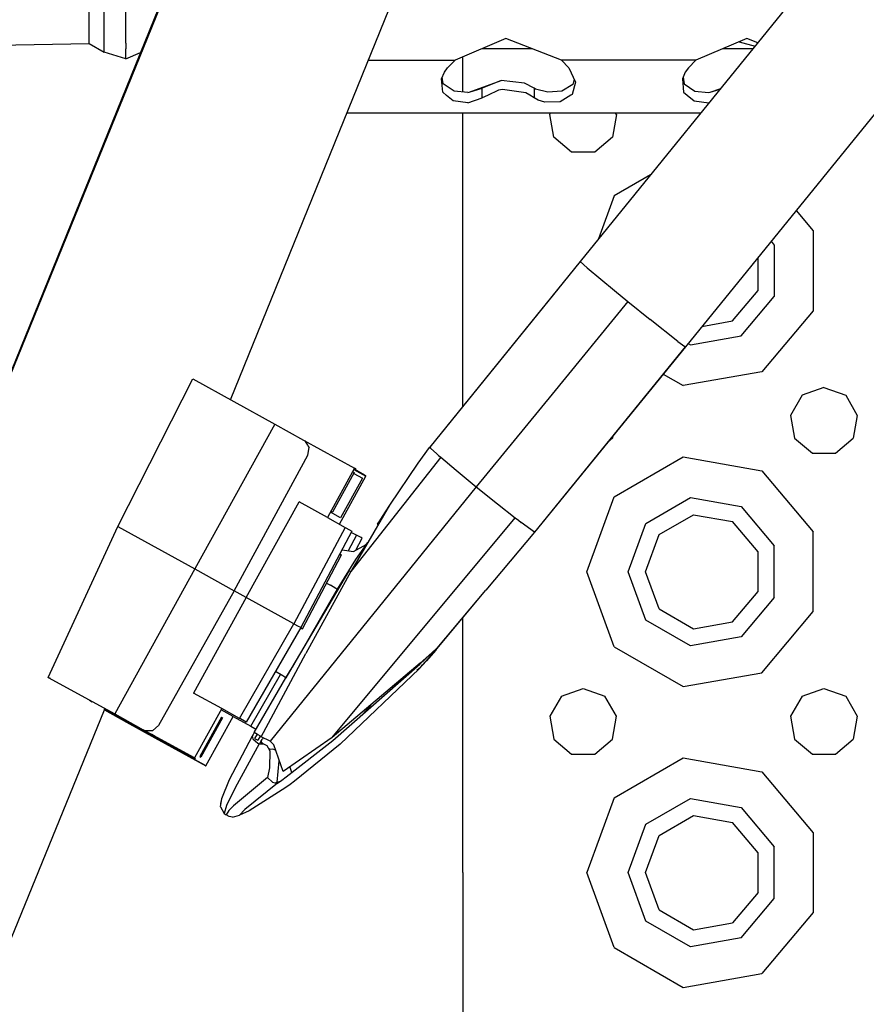
# Model space of a CAD drawing. Units: millimetres. Extents: x 977 to 8813, y -1762 to 1919.
# Drawn here: x 2864 to 2976, y -1279 to -1148 of the extents above; entities that cross this region are included whole.
import ezdxf

# ---------------------------------------------------------------- set-up
doc = ezdxf.new("R2010")
doc.units = ezdxf.units.MM
doc.layers.add('TFR-TRI', color=7, linetype='CONTINUOUS', true_color=0xffffff)

msp = doc.modelspace()

# ---------------------------------------------------------------- linework, layer by layer
at = {"layer": 'TFR-TRI', "color": 18, "linetype": 'CONTINUOUS'}
for p, q in [((3086.705383, -997.228027), (2938.254211, -1180.143799)), ((3086.705383, -997.228027), (2938.254211, -1180.143799)), ((3100.681946, -1008.570068), (2952.231018, -1191.486084)), ((3100.681946, -1008.570068), (2952.231018, -1191.486084)), ((2926.294495, -1038.341309), (2806.370911, -1333.346436)), ((2926.294495, -1038.341309), (2806.370911, -1333.346436)), ((2926.174133, -1038.223633), (2806.380188, -1333.3125)), ((2891.805725, -1198.519531), (2952.430237, -1048.961914)), ((2873.022278, -1150.550293), (2873.022278, -1142.424561)), ((2873.022278, -1150.550293), (2873.022278, -1142.424561)), ((2875.022522, -1150.267334), (2875.022034, -1143.601074)), ((2875.022522, -1150.267334), (2875.022034, -1143.601074)), ((2877.881653, -1151.123291), (2877.882141, -1144.408203)), ((2877.881653, -1151.123291), (2877.882141, -1144.408203)), ((2875.022522, -1151.007324), (2875.022522, -1150.267334)), ((2875.022522, -1151.007324), (2875.022522, -1150.267334)), ((2813.928284, -1152.255859), (2873.022278, -1151.164062)), ((2873.022278, -1151.164062), (2873.022278, -1150.550293)), ((2873.022278, -1151.164062), (2873.022278, -1150.550293)), ((2873.022278, -1151.164062), (2875.022522, -1152.323486)), ((2875.022034, -1151.946289), (2875.022522, -1151.007324)), ((2875.022034, -1151.946289), (2875.022522, -1151.007324)), ((2877.881653, -1151.123291), (2877.881653, -1151.865967)), ((2877.881653, -1151.123291), (2877.881653, -1151.865967)), ((2928.386292, -1150.508301), (2921.641418, -1153.394775)), ((2935.75885, -1153.394775), (2928.386292, -1150.508301)), ((2960.386292, -1150.508301), (2953.641418, -1153.394775)), ((2959.362366, -1150.946533), (2961.488098, -1151.516113)), ((2961.842834, -1151.078613), (2960.386292, -1150.508301)), ((2875.022522, -1152.323486), (2875.022034, -1151.946289)), ((2875.022522, -1152.323486), (2875.022034, -1151.946289)), ((2877.881653, -1153.187256), (2875.022522, -1152.323486)), ((2877.881653, -1153.187256), (2877.881653, -1151.865967)), ((2877.881653, -1153.187256), (2877.881653, -1151.865967)), ((2877.881653, -1153.187256), (2879.832581, -1152.376221)), ((2922.650208, -1157.594482), (2922.650208, -1152.963379)), ((2931.877258, -1151.875244), (2925.192444, -1151.875244)), ((2931.877258, -1151.875244), (2925.192444, -1151.875244)), ((2961.196838, -1151.875244), (2957.1922, -1151.875244)), ((2961.196838, -1151.875244), (2957.1922, -1151.875244)), ((2910.097473, -1153.394775), (2921.641418, -1153.394775)), ((2910.097473, -1153.394775), (2921.641418, -1153.394775)), ((2920.643372, -1154.409424), (2921.641418, -1153.394775)), ((2935.75885, -1153.394775), (2936.756653, -1154.409424)), ((2953.641418, -1153.394775), (2935.75885, -1153.394775)), ((2953.641418, -1153.394775), (2935.75885, -1153.394775)), ((2953.641418, -1153.394775), (2952.643372, -1154.409424)), ((2919.845764, -1155.845215), (2920.225159, -1154.96875)), ((2920.225159, -1154.96875), (2920.643372, -1154.409424)), ((2936.756653, -1154.409424), (2937.641907, -1156.321777)), ((2952.225647, -1154.96875), (2951.845764, -1155.845215)), ((2952.643372, -1154.409424), (2952.225647, -1154.96875)), ((2919.995422, -1157.628418), (2919.845764, -1155.845215)), ((2919.995422, -1157.628418), (2919.845764, -1155.845215)), ((2920.071594, -1156.529053), (2919.933655, -1155.64209)), ((2921.514709, -1157.487793), (2920.071594, -1156.529053)), ((2923.507629, -1157.64209), (2927.773499, -1156.093018)), ((2927.773499, -1156.093018), (2925.247375, -1157.099365)), ((2927.773499, -1156.093018), (2925.247375, -1157.099365)), ((2930.859436, -1156.424805), (2927.773499, -1156.093018)), ((2932.152649, -1157.099365), (2930.859436, -1156.424805)), ((2937.265686, -1156.618408), (2935.821594, -1157.505371)), ((2937.641907, -1156.321777), (2937.197815, -1157.949219)), ((2937.641907, -1156.321777), (2937.197815, -1157.949219)), ((2937.445129, -1155.895996), (2937.265686, -1156.618408)), ((2951.845764, -1155.845215), (2951.995667, -1157.628418)), ((2951.845764, -1155.845215), (2951.995667, -1157.628418)), ((2951.933655, -1155.64209), (2952.072083, -1156.529053)), ((2952.072083, -1156.529053), (2953.514709, -1157.487793)), ((2920.516663, -1158.060059), (2919.995422, -1157.628418)), ((2920.516663, -1158.060059), (2919.995422, -1157.628418)), ((2921.394104, -1158.786865), (2920.516663, -1158.060059)), ((2921.394104, -1158.786865), (2920.516663, -1158.060059)), ((2923.312317, -1157.656494), (2921.514709, -1157.487793)), ((2923.312317, -1157.656494), (2923.507629, -1157.64209)), ((2923.507629, -1157.64209), (2925.247375, -1157.099365)), ((2923.507629, -1157.64209), (2925.247375, -1157.099365)), ((2925.247375, -1158.055908), (2925.247375, -1157.099365)), ((2925.247375, -1158.055908), (2925.247375, -1157.099365)), ((2925.953186, -1158.055176), (2925.247375, -1158.380859)), ((2925.953186, -1158.055176), (2925.247375, -1158.380859)), ((2925.247375, -1158.380859), (2925.247375, -1158.055908)), ((2925.247375, -1158.380859), (2925.247375, -1158.055908)), ((2927.428284, -1157.374756), (2925.953186, -1158.055176)), ((2927.428284, -1157.374756), (2925.953186, -1158.055176)), ((2927.935608, -1157.283447), (2927.428284, -1157.374756)), ((2927.935608, -1157.283447), (2927.428284, -1157.374756)), ((2931.042053, -1157.729736), (2927.935608, -1157.283447)), ((2931.042053, -1157.729736), (2927.935608, -1157.283447)), ((2931.588928, -1158.050293), (2931.042053, -1157.729736)), ((2931.588928, -1158.050293), (2931.042053, -1157.729736)), ((2932.152649, -1158.380859), (2931.588928, -1158.050293)), ((2932.152649, -1158.380859), (2931.588928, -1158.050293)), ((2932.152649, -1157.099365), (2932.152649, -1158.049561)), ((2932.337708, -1157.212646), (2932.152649, -1157.099365)), ((2932.152649, -1157.099365), (2932.152649, -1158.049561)), ((2932.152649, -1158.049561), (2932.152649, -1158.380859)), ((2932.152649, -1158.049561), (2932.152649, -1158.380859)), ((2933.946838, -1157.646973), (2932.337708, -1157.212646)), ((2935.821594, -1157.505371), (2933.946838, -1157.646973)), ((2937.0401, -1158.04541), (2935.621887, -1158.907959)), ((2937.0401, -1158.04541), (2935.621887, -1158.907959)), ((2937.197815, -1157.949219), (2937.0401, -1158.04541)), ((2937.197815, -1157.949219), (2937.0401, -1158.04541)), ((2951.995667, -1157.628418), (2952.482239, -1158.031494)), ((2951.995667, -1157.628418), (2952.482239, -1158.031494)), ((2952.482239, -1158.031494), (2953.394104, -1158.786865)), ((2952.482239, -1158.031494), (2953.394104, -1158.786865)), ((2953.514709, -1157.487793), (2955.312317, -1157.656494)), ((2955.312317, -1157.656494), (2955.507874, -1157.64209)), ((2955.507874, -1157.64209), (2956.937561, -1157.122803)), ((2955.507874, -1157.64209), (2956.858215, -1157.220703)), ((2955.507874, -1157.64209), (2956.858215, -1157.220703)), ((2923.344788, -1159.036377), (2921.394104, -1158.786865)), ((2923.344788, -1159.036377), (2921.394104, -1158.786865)), ((2923.344788, -1159.036377), (2925.247375, -1158.380859)), ((2923.344788, -1159.036377), (2925.247375, -1158.380859)), ((2932.661682, -1158.68457), (2932.152649, -1158.380859)), ((2932.661682, -1158.68457), (2932.152649, -1158.380859)), ((2933.549622, -1158.967285), (2932.661682, -1158.68457)), ((2933.549622, -1158.967285), (2932.661682, -1158.68457)), ((2935.621887, -1158.907959), (2933.549622, -1158.967285)), ((2935.621887, -1158.907959), (2933.549622, -1158.967285)), ((2953.394104, -1158.786865), (2955.344299, -1159.036377)), ((2953.394104, -1158.786865), (2955.344299, -1159.036377)), ((2955.344299, -1159.036377), (2955.400208, -1159.01709)), ((2955.344299, -1159.036377), (2955.400208, -1159.01709)), ((2907.260071, -1160.394775), (2954.282043, -1160.394775)), ((2922.650208, -1181.375244), (2922.650208, -1160.394775)), ((2934.218567, -1160.59375), (2934.333313, -1160.394775)), ((2934.752991, -1163.625244), (2934.218567, -1160.59375)), ((2943.081604, -1160.59375), (2942.54718, -1163.625244)), ((2943.081604, -1160.59375), (2942.966858, -1160.394775)), ((2937.110901, -1165.60376), (2934.752991, -1163.625244)), ((2942.54718, -1163.625244), (2940.189026, -1165.60376)), ((2940.189026, -1165.60376), (2937.110901, -1165.60376)), ((2947.602112, -1168.625732), (2942.776184, -1171.411865)), ((2947.602112, -1168.625732), (2942.776184, -1171.411865)), ((2942.776184, -1171.411865), (2940.690979, -1177.141357)), ((2942.776184, -1171.411865), (2940.690979, -1177.141357)), ((2966.940247, -1173.362305), (2969.215149, -1176.07373)), ((2966.940247, -1173.362305), (2969.215149, -1176.07373)), ((2969.215149, -1176.07373), (2969.215149, -1186.676514)), ((2969.215149, -1176.07373), (2969.215149, -1186.676514)), ((2963.622864, -1177.449463), (2964.046936, -1177.955078)), ((2963.622864, -1177.449463), (2964.046936, -1177.955078)), ((2964.046936, -1177.955078), (2964.046936, -1184.795166)), ((2964.046936, -1177.955078), (2964.046936, -1184.795166)), ((2938.254211, -1180.143799), (2918.284729, -1204.809082)), ((2939.187317, -1180.986572), (2938.254211, -1180.143799)), ((2939.187317, -1180.986572), (2938.254211, -1180.143799)), ((2961.885803, -1184.008789), (2961.885803, -1179.590088)), ((2922.650208, -1199.417236), (2922.650208, -1181.375244)), ((2939.187317, -1180.986572), (2942.804016, -1183.995605)), ((2939.187317, -1180.986572), (2942.804016, -1183.995605)), ((2935.481262, -1183.608398), (2918.284729, -1204.809082)), ((2935.481262, -1183.608398), (2918.284729, -1204.809082)), ((2942.804016, -1183.995605), (2944.602844, -1185.465088)), ((2942.804016, -1183.995605), (2944.602844, -1185.465088)), ((2958.500061, -1188.043457), (2961.885803, -1184.008789)), ((2944.602844, -1185.465088), (2934.52887, -1197.76709)), ((2944.602844, -1185.465088), (2934.52887, -1197.76709)), ((2944.602844, -1185.465088), (2947.542053, -1187.841064)), ((2944.602844, -1185.465088), (2947.542053, -1187.841064)), ((2959.649963, -1190.035156), (2964.046936, -1184.795166)), ((2959.649963, -1190.035156), (2964.046936, -1184.795166)), ((2969.215149, -1186.676514), (2962.400208, -1194.798828)), ((2969.215149, -1186.676514), (2962.400208, -1194.798828)), ((2951.223206, -1190.754639), (2947.542053, -1187.841064)), ((2951.223206, -1190.754639), (2947.542053, -1187.841064)), ((2954.444885, -1188.758545), (2958.500061, -1188.043457)), ((2951.223206, -1190.754639), (2952.161926, -1191.452148)), ((2951.223206, -1190.754639), (2952.161926, -1191.452148)), ((2952.913391, -1191.223389), (2959.649963, -1190.035156)), ((2952.913391, -1191.223389), (2959.649963, -1190.035156)), ((2952.201965, -1191.476562), (2932.205872, -1216.131104)), ((2952.201965, -1191.476562), (2932.205872, -1216.131104)), ((2952.231018, -1191.486084), (2932.205872, -1216.131104)), ((2952.161926, -1191.452148), (2952.201965, -1191.476562)), ((2952.161926, -1191.452148), (2952.201965, -1191.476562)), ((2952.231018, -1191.486084), (2952.201965, -1191.476562)), ((2952.231018, -1191.486084), (2952.201965, -1191.476562)), ((2952.210022, -1191.467041), (2952.231018, -1191.486084)), ((2952.210022, -1191.467041), (2952.231018, -1191.486084)), ((2952.594055, -1191.038818), (2952.913391, -1191.223389)), ((2952.594055, -1191.038818), (2952.913391, -1191.223389)), ((2962.400208, -1194.798828), (2951.958557, -1196.639648)), ((2962.400208, -1194.798828), (2951.958557, -1196.639648)), ((2876.831604, -1215.378174), (2886.792297, -1195.75415)), ((2886.792297, -1195.75415), (2897.702209, -1201.771973)), ((2886.792297, -1195.75415), (2897.702209, -1201.771973)), ((2949.293518, -1195.101318), (2951.958557, -1196.639648)), ((2949.293518, -1195.101318), (2951.958557, -1196.639648)), ((2970.649963, -1196.875244), (2967.757629, -1197.927979)), ((2970.649963, -1196.875244), (2973.542542, -1197.927979)), ((2934.52887, -1197.76709), (2924.454407, -1210.069092)), ((2934.52887, -1197.76709), (2924.454407, -1210.069092)), ((2967.757629, -1197.927979), (2966.218567, -1200.59375)), ((2973.542542, -1197.927979), (2975.081604, -1200.59375)), ((2966.218567, -1200.59375), (2966.752502, -1203.625)), ((2975.081604, -1200.59375), (2974.54718, -1203.625)), ((2897.702209, -1201.771973), (2887.04303, -1221.010986)), ((2897.702209, -1201.771973), (2887.04303, -1221.010986)), ((2897.702209, -1201.771973), (2901.494202, -1203.866455)), ((2897.702209, -1201.771973), (2901.494202, -1203.866455)), ((2901.494202, -1203.866455), (2908.295227, -1207.623047)), ((2901.494202, -1203.866455), (2901.690735, -1203.996094)), ((2901.494202, -1203.866455), (2908.295227, -1207.623047)), ((2901.494202, -1203.866455), (2901.690735, -1203.996094)), ((2901.690735, -1203.996094), (2902.048889, -1204.573486)), ((2901.690735, -1203.996094), (2902.048889, -1204.573486)), ((2942.54718, -1203.625), (2941.983215, -1204.098633)), ((2942.596741, -1203.343262), (2942.54718, -1203.625)), ((2966.752502, -1203.625), (2969.110901, -1205.60376)), ((2972.189026, -1205.60376), (2974.54718, -1203.625)), ((2902.049622, -1204.574707), (2902.238586, -1204.879883)), ((2902.049622, -1204.574707), (2902.238586, -1204.879883)), ((2902.087463, -1205.892578), (2902.238586, -1204.879883)), ((2902.087463, -1205.892578), (2902.238586, -1204.879883)), ((2918.211243, -1204.858643), (2916.685608, -1206.94458)), ((2918.211243, -1204.858643), (2916.685608, -1206.94458)), ((2918.284729, -1204.809082), (2918.211243, -1204.858643)), ((2918.284729, -1204.809082), (2918.211243, -1204.858643)), ((2918.284729, -1204.809082), (2918.291321, -1204.818604)), ((2918.284729, -1204.809082), (2918.384583, -1204.965576)), ((2918.284729, -1204.809082), (2918.384583, -1204.965576)), ((2918.284729, -1204.809082), (2918.291321, -1204.818604)), ((2918.291321, -1204.818604), (2918.291321, -1204.819336)), ((2918.291321, -1204.818604), (2918.291321, -1204.819336)), ((2918.384583, -1204.965576), (2919.193909, -1205.693115)), ((2918.384583, -1204.965576), (2919.193909, -1205.693115)), ((2892.300598, -1223.914551), (2902.087463, -1205.892578)), ((2892.300598, -1223.914551), (2902.087463, -1205.892578)), ((2919.734436, -1206.160156), (2907.797668, -1221.330078)), ((2919.734436, -1206.160156), (2907.797668, -1221.330078)), ((2919.193909, -1205.693115), (2919.455383, -1205.919434)), ((2919.193909, -1205.693115), (2919.455383, -1205.919434)), ((2919.455383, -1205.919434), (2919.734436, -1206.160156)), ((2919.455383, -1205.919434), (2919.734436, -1206.160156)), ((2919.734436, -1206.160156), (2921.77887, -1207.874756)), ((2919.734436, -1206.160156), (2921.77887, -1207.874756)), ((2942.776184, -1211.411865), (2951.958557, -1206.110596)), ((2942.776184, -1211.411865), (2951.958557, -1206.110596)), ((2951.958557, -1206.110596), (2962.400208, -1207.951904)), ((2951.958557, -1206.110596), (2962.400208, -1207.951904)), ((2969.110901, -1205.60376), (2972.189026, -1205.60376)), ((2908.295227, -1207.623047), (2904.674866, -1214.179932)), ((2908.208069, -1207.780762), (2909.789124, -1208.651855)), ((2908.208069, -1207.780762), (2909.789124, -1208.651855)), ((2909.615784, -1208.53418), (2908.218079, -1207.762939)), ((2908.28595, -1207.639893), (2908.445618, -1207.728027)), ((2908.445618, -1207.728027), (2908.295227, -1207.623047)), ((2916.685608, -1206.94458), (2912.941467, -1212.520996)), ((2916.685608, -1206.94458), (2912.941467, -1212.520996)), ((2921.77887, -1207.874756), (2924.454407, -1210.069092)), ((2921.77887, -1207.874756), (2924.454407, -1210.069092)), ((2962.400208, -1207.951904), (2969.215149, -1216.073975)), ((2962.400208, -1207.951904), (2969.215149, -1216.073975)), ((2908.239075, -1208.18457), (2905.336487, -1213.445801)), ((2906.27301, -1215.0625), (2909.789124, -1208.651855)), ((2909.342834, -1208.944824), (2906.433411, -1214.20166)), ((2908.044495, -1208.077148), (2908.239075, -1208.18457)), ((2908.17511, -1208.300537), (2909.342834, -1208.944824)), ((2909.789124, -1208.651855), (2909.615784, -1208.53418)), ((2924.454407, -1210.069092), (2897.080383, -1243.914795)), ((2924.454407, -1210.069092), (2897.080383, -1243.914795)), ((2924.454407, -1210.069092), (2927.257629, -1212.329102)), ((2924.454407, -1210.069092), (2927.257629, -1212.329102)), ((2939.149963, -1221.375244), (2942.776184, -1211.411865)), ((2939.149963, -1221.375244), (2942.776184, -1211.411865)), ((2946.989563, -1214.947021), (2952.913391, -1211.5271)), ((2946.989563, -1214.947021), (2952.913391, -1211.5271)), ((2952.913391, -1211.5271), (2959.649963, -1212.714844)), ((2952.913391, -1211.5271), (2959.649963, -1212.714844)), ((2893.877502, -1224.785889), (2900.910461, -1212.10083)), ((2893.877502, -1224.785889), (2900.910461, -1212.10083)), ((2904.674866, -1214.179932), (2900.910461, -1212.10083)), ((2904.674866, -1214.179932), (2900.910461, -1212.10083)), ((2912.941467, -1212.520996), (2910.039856, -1217.490234)), ((2912.941467, -1212.520996), (2911.955139, -1214.023682)), ((2927.257629, -1212.329102), (2929.621155, -1214.200439)), ((2927.257629, -1212.329102), (2929.621155, -1214.200439)), ((2959.649963, -1212.714844), (2964.046936, -1217.955078)), ((2959.649963, -1212.714844), (2964.046936, -1217.955078)), ((2904.674866, -1214.179932), (2907.043762, -1215.488037)), ((2906.433411, -1214.20166), (2905.076477, -1213.452881)), ((2905.139954, -1213.337402), (2905.336487, -1213.445801)), ((2905.308655, -1243.413574), (2929.621155, -1214.200439)), ((2905.308655, -1243.413574), (2929.621155, -1214.200439)), ((2911.955139, -1214.023682), (2911.49469, -1214.740967)), ((2929.621155, -1214.200439), (2930.045471, -1214.530762)), ((2929.621155, -1214.200439), (2930.045471, -1214.530762)), ((2948.751282, -1216.425781), (2953.312805, -1213.792236)), ((2953.312805, -1213.792236), (2958.500061, -1214.706787)), ((2867.598206, -1235.412598), (2876.831604, -1215.378174)), ((2876.831604, -1215.378174), (2887.04303, -1221.010986)), ((2876.831604, -1215.378174), (2887.04303, -1221.010986)), ((2907.043762, -1215.488037), (2900.232727, -1228.296143)), ((2907.043762, -1215.488037), (2900.232727, -1228.296143)), ((2907.043762, -1215.488037), (2907.605774, -1215.796631)), ((2907.605774, -1215.796631), (2907.921692, -1215.979492)), ((2911.308411, -1215.049316), (2911.307434, -1215.053711)), ((2911.307434, -1215.053711), (2911.427307, -1215.114258)), ((2911.336975, -1214.996094), (2911.308411, -1215.049316)), ((2911.351379, -1214.971436), (2911.336975, -1214.996094)), ((2911.49469, -1214.740967), (2911.351379, -1214.971436)), ((2930.045471, -1214.530762), (2930.433899, -1214.831299)), ((2930.045471, -1214.530762), (2930.433899, -1214.831299)), ((2932.205872, -1216.131104), (2930.433899, -1214.831299)), ((2932.205872, -1216.131104), (2930.433899, -1214.831299)), ((2944.649963, -1221.375244), (2946.989563, -1214.947021)), ((2944.649963, -1221.375244), (2946.989563, -1214.947021)), ((2961.885803, -1218.741699), (2958.500061, -1214.706787)), ((2907.936829, -1215.98999), (2901.125549, -1228.797852)), ((2908.53595, -1216.516113), (2907.444641, -1218.581299)), ((2908.53595, -1216.516113), (2907.444641, -1218.581299)), ((2908.53595, -1216.516113), (2907.856262, -1216.141602)), ((2907.921692, -1215.979492), (2907.936829, -1215.98999)), ((2908.455872, -1218.519043), (2909.29718, -1216.927002)), ((2908.645569, -1216.575195), (2908.53595, -1216.516113)), ((2909.142151, -1216.843262), (2908.645569, -1216.575195)), ((2909.29718, -1216.927002), (2909.142151, -1216.843262)), ((2932.205872, -1216.131104), (2925.736877, -1223.829834)), ((2932.205872, -1216.131104), (2925.736877, -1223.829834)), ((2946.950012, -1221.375244), (2948.751282, -1216.425781)), ((2969.215149, -1226.676514), (2969.215149, -1216.073975)), ((2969.215149, -1226.676514), (2969.215149, -1216.073975)), ((2906.592346, -1218.518311), (2906.641907, -1218.446777)), ((2906.641907, -1218.446777), (2908.130676, -1218.696289)), ((2910.032288, -1217.50293), (2907.797668, -1221.330078)), ((2908.130676, -1218.696289), (2909.833557, -1217.768311)), ((2910.039856, -1217.490234), (2908.928284, -1218.988037)), ((2909.840149, -1217.764648), (2908.928284, -1218.988037)), ((2909.840149, -1217.764648), (2910.032288, -1217.50293)), ((2964.046936, -1224.79541), (2964.046936, -1217.955078)), ((2964.046936, -1224.79541), (2964.046936, -1217.955078)), ((2901.356506, -1228.957275), (2906.510559, -1219.235352)), ((2908.416321, -1219.758057), (2905.993225, -1223.714844)), ((2906.335999, -1219.134033), (2906.275696, -1219.113525)), ((2906.478088, -1219.143066), (2906.335999, -1219.134033)), ((2906.543762, -1219.133057), (2906.478088, -1219.143066)), ((2906.510559, -1219.235352), (2906.543762, -1219.133057)), ((2908.928284, -1218.988037), (2908.416321, -1219.758057)), ((2909.114319, -1218.788086), (2909.070129, -1218.798096)), ((2909.444153, -1218.510498), (2909.114319, -1218.788086)), ((2961.885803, -1224.008789), (2961.885803, -1218.741699)), ((2887.04303, -1221.010986), (2876.421936, -1240.279785)), ((2887.04303, -1221.010986), (2876.421936, -1240.279785)), ((2887.04303, -1221.010986), (2892.300598, -1223.914551)), ((2887.04303, -1221.010986), (2892.300598, -1223.914551)), ((2899.977112, -1234.10498), (2907.512756, -1221.348145)), ((2907.797668, -1221.330078), (2901.812805, -1232.244385)), ((2907.797668, -1221.330078), (2901.812805, -1232.244385)), ((2907.512756, -1221.348145), (2907.590393, -1221.296631)), ((2907.797668, -1221.330078), (2907.590393, -1221.296631)), ((2942.776184, -1231.338623), (2939.149963, -1221.375244)), ((2942.776184, -1231.338623), (2939.149963, -1221.375244)), ((2946.989563, -1227.802979), (2944.649963, -1221.375244)), ((2946.989563, -1227.802979), (2944.649963, -1221.375244)), ((2948.751282, -1226.324463), (2946.950012, -1221.375244)), ((2904.565735, -1222.875), (2904.575256, -1222.880615)), ((2904.565735, -1222.875), (2904.575256, -1222.880615)), ((2904.577209, -1222.881592), (2905.071106, -1223.168945)), ((2904.577209, -1222.881592), (2905.071106, -1223.168945)), ((2905.79425, -1223.592773), (2905.071106, -1223.168945)), ((2905.79425, -1223.592773), (2905.071106, -1223.168945)), ((2905.993225, -1223.714844), (2905.79425, -1223.592773)), ((2905.993225, -1223.714844), (2905.79425, -1223.592773)), ((2906.027893, -1223.658203), (2906.117981, -1223.709717)), ((2906.027893, -1223.658203), (2906.117981, -1223.709717)), ((2892.300598, -1223.914551), (2882.245667, -1241.797607)), ((2892.300598, -1223.914551), (2882.245667, -1241.797607)), ((2893.877502, -1224.785889), (2886.87677, -1237.495605)), ((2893.877502, -1224.785889), (2886.87677, -1237.495605)), ((2893.877502, -1224.785889), (2892.300598, -1223.914551)), ((2893.877502, -1224.785889), (2892.300598, -1223.914551)), ((2900.232727, -1228.296143), (2893.877502, -1224.785889)), ((2900.232727, -1228.296143), (2893.877502, -1224.785889)), ((2905.993225, -1223.714844), (2899.977112, -1234.10498)), ((2919.231018, -1231.604492), (2925.736877, -1223.829834)), ((2919.267883, -1231.528564), (2925.736877, -1223.829834)), ((2919.267883, -1231.528564), (2925.736877, -1223.829834)), ((2958.500061, -1228.043701), (2961.885803, -1224.008789)), ((2964.046936, -1224.79541), (2959.649963, -1230.0354)), ((2964.046936, -1224.79541), (2959.649963, -1230.0354)), ((2922.650208, -1261.375), (2922.650208, -1227.518555)), ((2948.751282, -1226.324463), (2953.312805, -1228.958008)), ((2962.400208, -1234.798584), (2969.215149, -1226.676514)), ((2962.400208, -1234.798584), (2969.215149, -1226.676514)), ((2893.010071, -1240.883057), (2900.232727, -1228.296143)), ((2893.010071, -1240.883057), (2900.232727, -1228.296143)), ((2901.125549, -1228.797852), (2893.903137, -1241.38501)), ((2900.232727, -1228.296143), (2900.784241, -1228.602539)), ((2900.232727, -1228.296143), (2900.784241, -1228.602539)), ((2900.784241, -1228.602539), (2900.99469, -1228.721191)), ((2900.784241, -1228.602539), (2900.99469, -1228.721191)), ((2901.10968, -1228.787842), (2900.99469, -1228.721191)), ((2901.10968, -1228.787842), (2900.99469, -1228.721191)), ((2901.108459, -1228.827637), (2901.147278, -1228.848633)), ((2901.125549, -1228.797852), (2901.10968, -1228.787842)), ((2901.125549, -1228.797852), (2901.10968, -1228.787842)), ((2901.147278, -1228.848633), (2901.350647, -1228.956055)), ((2952.913391, -1231.223145), (2946.989563, -1227.802979)), ((2952.913391, -1231.223145), (2946.989563, -1227.802979)), ((2953.312805, -1228.958008), (2958.500061, -1228.043701)), ((2901.350647, -1228.956055), (2901.356506, -1228.957275)), ((2959.649963, -1230.0354), (2952.913391, -1231.223145)), ((2959.649963, -1230.0354), (2952.913391, -1231.223145)), ((2919.242004, -1231.559326), (2919.267883, -1231.528564)), ((2919.242004, -1231.559326), (2919.267883, -1231.528564)), ((2942.776184, -1231.338623), (2951.958557, -1236.639648)), ((2942.776184, -1231.338623), (2951.958557, -1236.639648)), ((2895.892639, -1243.306885), (2901.812805, -1232.244385)), ((2895.892639, -1243.306885), (2901.812805, -1232.244385)), ((2916.97345, -1233.658691), (2918.337219, -1232.36377)), ((2918.538879, -1232.135986), (2917.013, -1233.539551)), ((2917.315002, -1233.771729), (2919.231018, -1231.604492)), ((2919.02887, -1231.856689), (2917.827209, -1233.226807)), ((2918.337219, -1232.36377), (2919.094543, -1231.677734)), ((2919.180969, -1231.585205), (2918.538879, -1232.135986)), ((2919.182922, -1231.624512), (2919.02887, -1231.856689)), ((2919.094543, -1231.677734), (2919.182922, -1231.624512)), ((2919.232971, -1231.556885), (2919.180969, -1231.585205)), ((2919.215881, -1231.590332), (2919.232971, -1231.556885)), ((2919.215881, -1231.590332), (2919.242004, -1231.559326)), ((2919.215881, -1231.590332), (2919.242004, -1231.559326)), ((2919.223694, -1231.589111), (2919.215881, -1231.590332)), ((2919.231018, -1231.604492), (2919.223694, -1231.589111)), ((2899.176086, -1235.478516), (2899.977112, -1234.10498)), ((2899.176086, -1235.478516), (2899.977112, -1234.10498)), ((2899.180237, -1235.480957), (2899.977112, -1234.10498)), ((2899.180237, -1235.480957), (2899.977112, -1234.10498)), ((2917.013, -1233.539551), (2905.308655, -1243.413574)), ((2905.416809, -1243.82251), (2916.97345, -1233.658691)), ((2917.827209, -1233.226807), (2916.867981, -1234.26123)), ((2916.9505, -1234.15625), (2917.135071, -1233.961914)), ((2917.135071, -1233.961914), (2917.315002, -1233.771729)), ((2867.598206, -1235.412598), (2876.421936, -1240.279785)), ((2867.598206, -1235.412598), (2876.421936, -1240.279785)), ((2867.896545, -1235.580322), (2867.598206, -1235.412598)), ((2894.501526, -1241.913086), (2898.460266, -1235.055664)), ((2894.501526, -1241.913086), (2898.460266, -1235.055664)), ((2898.76593, -1235.233154), (2897.766418, -1234.6521)), ((2899.176086, -1235.478516), (2898.76593, -1235.233154)), ((2916.867981, -1234.26123), (2906.352844, -1244.296631)), ((2916.867981, -1234.26123), (2906.352844, -1244.296631)), ((2916.87384, -1234.226807), (2916.553284, -1234.523926)), ((2916.87384, -1234.226807), (2916.553284, -1234.523926)), ((2916.916565, -1234.215576), (2916.788879, -1234.336914)), ((2916.867981, -1234.26123), (2916.916565, -1234.215576)), ((2916.916565, -1234.215576), (2916.9505, -1234.15625)), ((2951.958557, -1236.639648), (2962.400208, -1234.798584)), ((2951.958557, -1236.639648), (2962.400208, -1234.798584)), ((2894.934143, -1242.76001), (2899.176086, -1235.478516)), ((2894.934143, -1242.76001), (2899.176086, -1235.478516)), ((2899.176086, -1235.478516), (2899.180237, -1235.480957)), ((2890.641418, -1239.574951), (2886.87677, -1237.495605)), ((2890.641418, -1239.574951), (2886.87677, -1237.495605)), ((2935.757629, -1237.927979), (2934.218567, -1240.593506)), ((2935.757629, -1237.927979), (2938.649963, -1236.875244)), ((2938.649963, -1236.875244), (2941.542542, -1237.927979)), ((2943.081604, -1240.593506), (2941.542542, -1237.927979)), ((2967.757629, -1237.927979), (2966.218567, -1240.593506)), ((2967.757629, -1237.927979), (2970.649963, -1236.875244)), ((2970.649963, -1236.875244), (2973.542542, -1237.927979)), ((2973.542542, -1237.927979), (2975.081604, -1240.593506)), ((2873.443909, -1238.705566), (2873.054749, -1238.476562)), ((2910.449768, -1239.076416), (2909.440491, -1240.283936)), ((2910.449768, -1239.076416), (2909.440491, -1240.283936)), ((2829.375305, -1351.670166), (2875.045471, -1239.738525)), ((2875.029846, -1239.64624), (2875.085999, -1239.670898)), ((2875.085999, -1239.670898), (2875.032532, -1239.639648)), ((2875.045471, -1239.738525), (2877.998352, -1241.368652)), ((2875.045471, -1239.738525), (2877.998352, -1241.368652)), ((2875.075256, -1239.666016), (2875.075745, -1239.664795)), ((2875.085999, -1239.670898), (2881.118713, -1243)), ((2875.085999, -1239.670898), (2881.118713, -1243)), ((2876.421936, -1240.279785), (2880.214172, -1242.374268)), ((2876.421936, -1240.279785), (2880.214172, -1242.374268)), ((2890.641418, -1239.574951), (2887.015198, -1246.130859)), ((2890.60968, -1240.694092), (2887.714417, -1245.950195)), ((2888.507629, -1247.161621), (2892.151428, -1240.617432)), ((2892.151428, -1240.617432), (2890.552307, -1239.736084)), ((2892.151428, -1240.617432), (2890.552307, -1239.736084)), ((2890.60968, -1240.694092), (2890.749084, -1240.790527)), ((2893.010071, -1240.883057), (2890.641418, -1239.574951)), ((2892.151428, -1240.617432), (2894.501526, -1241.913086)), ((2934.218567, -1240.593506), (2934.752991, -1243.625244)), ((2942.54718, -1243.625244), (2943.081604, -1240.593506)), ((2966.218567, -1240.593506), (2966.752502, -1243.625244)), ((2975.081604, -1240.593506), (2974.54718, -1243.625244)), ((2877.998352, -1241.368652), (2881.760559, -1243.442139)), ((2877.998352, -1241.368652), (2881.760559, -1243.442139)), ((2882.245667, -1241.797607), (2881.467834, -1242.465332)), ((2882.245667, -1241.797607), (2881.467834, -1242.465332)), ((2890.749084, -1240.790527), (2887.843567, -1246.039551)), ((2893.120667, -1240.945557), (2893.010071, -1240.883057)), ((2893.66095, -1241.249512), (2893.120667, -1240.945557)), ((2893.903137, -1241.38501), (2893.66095, -1241.249512)), ((2894.501526, -1241.913086), (2895.025452, -1242.203857)), ((2887.015198, -1246.130859), (2880.214172, -1242.374268)), ((2880.214172, -1242.374268), (2880.42804, -1242.471191)), ((2880.214172, -1242.374268), (2880.42804, -1242.471191)), ((2887.015198, -1246.130859), (2880.214172, -1242.374268)), ((2880.42804, -1242.471191), (2881.467834, -1242.465332)), ((2880.42804, -1242.471191), (2881.467834, -1242.465332)), ((2880.553284, -1242.608887), (2881.332581, -1243.026855)), ((2880.553284, -1242.608887), (2881.118713, -1243)), ((2880.553284, -1242.608887), (2881.118713, -1243)), ((2881.421448, -1243.208252), (2881.118713, -1243)), ((2881.118713, -1243), (2881.438293, -1243.084229)), ((2881.118713, -1243), (2881.438293, -1243.084229)), ((2881.421448, -1243.208252), (2881.118713, -1243)), ((2881.785706, -1243.272461), (2881.332581, -1243.026855)), ((2881.421448, -1243.208252), (2882.752991, -1243.958008)), ((2881.421448, -1243.208252), (2881.704651, -1243.328369)), ((2883.141418, -1244.016113), (2881.785706, -1243.272461)), ((2894.6651, -1243.236328), (2891.610168, -1249.055664)), ((2894.6651, -1243.236328), (2891.610168, -1249.055664)), ((2894.797668, -1242.998047), (2894.6651, -1243.236328)), ((2894.6651, -1243.236328), (2894.762512, -1243.5979)), ((2894.934143, -1242.76001), (2894.797668, -1242.998047)), ((2894.935364, -1242.759033), (2894.934143, -1242.76001)), ((2895.163879, -1242.888916), (2894.935364, -1242.759033)), ((2895.3255, -1242.981201), (2894.999573, -1243.543701)), ((2895.025452, -1242.203857), (2895.204163, -1242.295898)), ((2895.382141, -1243.013672), (2895.163879, -1242.888916)), ((2895.858459, -1243.287109), (2895.382141, -1243.013672)), ((2895.752747, -1243.226562), (2895.439514, -1243.76709)), ((2895.892639, -1243.306885), (2895.858459, -1243.287109)), ((2897.080383, -1243.914795), (2895.892639, -1243.306885)), ((2881.959778, -1243.36792), (2881.704651, -1243.328369)), ((2881.760559, -1243.442139), (2881.972961, -1243.538086)), ((2881.760559, -1243.442139), (2888.507629, -1247.161621)), ((2881.760559, -1243.442139), (2881.972961, -1243.538086)), ((2881.760559, -1243.442139), (2888.507629, -1247.161621)), ((2882.006653, -1243.537842), (2882.265198, -1243.5354)), ((2882.006653, -1243.537842), (2882.265198, -1243.5354)), ((2882.752991, -1243.958008), (2884.311096, -1244.823486)), ((2887.1651, -1246.236328), (2883.141418, -1244.016113)), ((2895.593811, -1244.25415), (2892.413391, -1250.079346)), ((2895.593811, -1244.25415), (2892.413391, -1250.079346)), ((2894.762512, -1243.5979), (2894.808899, -1243.651611)), ((2894.808899, -1243.651611), (2895.422913, -1244.147949)), ((2894.999573, -1243.543701), (2895.439514, -1243.76709)), ((2895.422913, -1244.147949), (2895.593811, -1244.25415)), ((2895.593811, -1244.25415), (2896.171692, -1244.262207)), ((2895.897278, -1243.861328), (2895.642639, -1244.254883)), ((2895.897278, -1243.861328), (2895.642639, -1244.254883)), ((2895.965393, -1244.088623), (2895.868469, -1244.258057)), ((2895.965393, -1244.088623), (2895.868469, -1244.258057)), ((2895.897278, -1243.861328), (2896.038635, -1243.626221)), ((2895.909973, -1243.979736), (2895.897278, -1243.861328)), ((2895.946838, -1244.05835), (2895.909973, -1243.979736)), ((2895.960754, -1244.081543), (2895.946838, -1244.05835)), ((2895.964172, -1244.08667), (2895.960754, -1244.081543)), ((2895.965149, -1244.088379), (2895.964172, -1244.08667)), ((2895.965393, -1244.088623), (2895.965149, -1244.088379)), ((2896.121643, -1244.261475), (2895.965393, -1244.088623)), ((2896.149231, -1243.438232), (2896.038635, -1243.626221)), ((2896.171692, -1244.262207), (2896.642151, -1244.469238)), ((2896.642151, -1244.469238), (2897.039124, -1245.189697)), ((2897.080383, -1243.914795), (2897.538879, -1244.381104)), ((2898.784973, -1247.908691), (2897.538879, -1244.381104)), ((2905.308655, -1243.413574), (2898.784973, -1247.908691)), ((2899.185852, -1248.638672), (2905.416809, -1243.82251)), ((2906.352844, -1244.296631), (2900.3172, -1249.212158)), ((2906.352844, -1244.296631), (2900.3172, -1249.212158)), ((2934.752991, -1243.625244), (2937.110901, -1245.60376)), ((2940.189026, -1245.60376), (2942.54718, -1243.625244)), ((2966.752502, -1243.625244), (2969.110901, -1245.60376)), ((2972.189026, -1245.60376), (2974.54718, -1243.625244)), ((2884.311096, -1244.823486), (2888.334778, -1247.043701)), ((2897.034729, -1244.983154), (2896.853821, -1244.853516)), ((2897.039124, -1245.189697), (2896.964172, -1247.447266)), ((2897.034729, -1244.983154), (2896.975403, -1245.074219)), ((2897.034729, -1244.983154), (2896.975403, -1245.074219)), ((2897.428528, -1244.973145), (2897.034729, -1244.983154)), ((2897.793274, -1245.10083), (2897.428528, -1244.973145)), ((2937.110901, -1245.60376), (2940.189026, -1245.60376)), ((2969.110901, -1245.60376), (2972.189026, -1245.60376)), ((2887.015198, -1246.130859), (2887.1651, -1246.236328)), ((2887.714417, -1245.950195), (2887.843567, -1246.039551)), ((2888.334778, -1247.043701), (2888.507629, -1247.161621)), ((2897.991272, -1249.368652), (2898.289612, -1246.505615)), ((2897.991272, -1249.368652), (2898.289612, -1246.505615)), ((2942.776184, -1251.411865), (2951.958557, -1246.110596)), ((2942.776184, -1251.411865), (2951.958557, -1246.110596)), ((2951.958557, -1246.110596), (2962.400208, -1247.95166)), ((2951.958557, -1246.110596), (2962.400208, -1247.95166)), ((2896.964172, -1247.447266), (2896.696838, -1248.712158)), ((2899.935852, -1248.058838), (2899.689514, -1247.2854)), ((2899.935852, -1248.058838), (2899.689514, -1247.2854)), ((2962.400208, -1247.95166), (2969.215149, -1256.07373)), ((2962.400208, -1247.95166), (2969.215149, -1256.07373)), ((2891.610168, -1249.055664), (2890.609924, -1251.539795)), ((2891.610168, -1249.055664), (2890.609924, -1251.539795)), ((2896.696838, -1248.712158), (2892.221985, -1252.490723)), ((2896.696838, -1248.712158), (2892.221985, -1252.490723)), ((2898.060364, -1249.500732), (2893.722961, -1252.960693)), ((2898.060364, -1249.500732), (2893.722961, -1252.960693)), ((2896.696838, -1248.712158), (2897.400208, -1249.360107)), ((2897.400208, -1249.360107), (2898.007629, -1249.521729)), ((2897.991272, -1249.368652), (2897.83429, -1249.475586)), ((2897.991272, -1249.368652), (2897.83429, -1249.475586)), ((2897.991272, -1249.368652), (2898.452454, -1249.195557)), ((2898.073059, -1249.470459), (2897.991272, -1249.368652)), ((2898.007629, -1249.521729), (2898.060364, -1249.500732)), ((2898.060364, -1249.500732), (2898.617249, -1249.067383)), ((2898.085022, -1249.481445), (2898.073059, -1249.470459)), ((2898.617249, -1249.067383), (2899.185852, -1248.638672)), ((2899.748596, -1249.637451), (2899.157776, -1250.057861)), ((2900.3172, -1249.212158), (2899.748596, -1249.637451)), ((2892.413391, -1250.079346), (2891.260803, -1252.449463)), ((2892.413391, -1250.079346), (2891.260803, -1252.449463)), ((2899.157776, -1250.057861), (2894.277893, -1253.178955)), ((2899.157776, -1250.057861), (2894.277893, -1253.178955)), ((2890.609924, -1251.539795), (2890.445618, -1252.559082)), ((2890.514221, -1252.201416), (2890.634338, -1251.57373)), ((2890.514221, -1252.201416), (2890.634338, -1251.57373)), ((2890.609924, -1251.539795), (2890.634338, -1251.57373)), ((2890.609924, -1251.539795), (2890.634338, -1251.57373)), ((2890.654114, -1251.558105), (2890.634338, -1251.57373)), ((2890.654114, -1251.558105), (2890.634338, -1251.57373)), ((2891.260803, -1252.449463), (2890.978577, -1253.494629)), ((2891.260803, -1252.449463), (2890.978577, -1253.494629)), ((2942.776184, -1251.411865), (2939.149963, -1261.375)), ((2942.776184, -1251.411865), (2939.149963, -1261.375)), ((2946.989563, -1254.947266), (2952.913391, -1251.5271)), ((2946.989563, -1254.947266), (2952.913391, -1251.5271)), ((2952.913391, -1251.5271), (2959.649963, -1252.714844)), ((2952.913391, -1251.5271), (2959.649963, -1252.714844)), ((2890.454651, -1252.612549), (2890.445618, -1252.559082)), ((2890.454651, -1252.612549), (2890.445618, -1252.559082)), ((2890.454651, -1252.612549), (2890.978577, -1253.494629)), ((2890.454651, -1252.612549), (2890.978577, -1253.494629)), ((2890.978577, -1253.494629), (2891.214172, -1253.675781)), ((2891.600891, -1253.093018), (2891.214172, -1253.675781)), ((2891.600891, -1253.093018), (2891.214172, -1253.675781)), ((2891.614075, -1253.915771), (2891.214172, -1253.675781)), ((2891.614075, -1253.915771), (2891.214172, -1253.675781)), ((2892.221985, -1252.490723), (2891.600891, -1253.093018)), ((2892.221985, -1252.490723), (2891.600891, -1253.093018)), ((2892.087708, -1254.013184), (2892.992249, -1253.753174)), ((2892.087708, -1254.013184), (2892.992249, -1253.753174)), ((2893.722961, -1252.960693), (2892.992249, -1253.753174)), ((2893.722961, -1252.960693), (2892.992249, -1253.753174)), ((2894.277893, -1253.178955), (2892.992249, -1253.753174)), ((2894.277893, -1253.178955), (2892.992249, -1253.753174)), ((2959.649963, -1252.714844), (2964.046936, -1257.955078)), ((2959.649963, -1252.714844), (2964.046936, -1257.955078)), ((2892.087708, -1254.013184), (2891.614075, -1253.915771)), ((2892.087708, -1254.013184), (2891.614075, -1253.915771)), ((2944.649963, -1261.375), (2946.989563, -1254.947266)), ((2944.649963, -1261.375), (2946.989563, -1254.947266)), ((2948.751282, -1256.425781), (2953.312805, -1253.792236)), ((2953.312805, -1253.792236), (2958.500061, -1254.706787)), ((2961.885803, -1258.741455), (2958.500061, -1254.706787)), ((2969.215149, -1256.07373), (2969.215149, -1266.67627)), ((2969.215149, -1256.07373), (2969.215149, -1266.67627)), ((2946.950012, -1261.375), (2948.751282, -1256.425781)), ((2961.885803, -1264.008545), (2961.885803, -1258.741455)), ((2964.046936, -1264.795166), (2964.046936, -1257.955078)), ((2964.046936, -1264.795166), (2964.046936, -1257.955078)), ((2922.650208, -1261.375), (2922.650208, -1281.875244)), ((2942.776184, -1271.338379), (2939.149963, -1261.375)), ((2942.776184, -1271.338379), (2939.149963, -1261.375)), ((2946.989563, -1267.803223), (2944.649963, -1261.375)), ((2946.989563, -1267.803223), (2944.649963, -1261.375)), ((2948.751282, -1266.324707), (2946.950012, -1261.375)), ((2961.885803, -1264.008545), (2958.500061, -1268.043457)), ((2959.649963, -1270.0354), (2964.046936, -1264.795166)), ((2959.649963, -1270.0354), (2964.046936, -1264.795166)), ((2948.751282, -1266.324707), (2953.312805, -1268.958252)), ((2969.215149, -1266.67627), (2962.400208, -1274.798584)), ((2969.215149, -1266.67627), (2962.400208, -1274.798584)), ((2952.913391, -1271.223389), (2946.989563, -1267.803223)), ((2952.913391, -1271.223389), (2946.989563, -1267.803223)), ((2953.312805, -1268.958252), (2958.500061, -1268.043457)), ((2959.649963, -1270.0354), (2952.913391, -1271.223389)), ((2959.649963, -1270.0354), (2952.913391, -1271.223389)), ((2942.776184, -1271.338379), (2951.958557, -1276.639648)), ((2942.776184, -1271.338379), (2951.958557, -1276.639648)), ((2951.958557, -1276.639648), (2962.400208, -1274.798584)), ((2951.958557, -1276.639648), (2962.400208, -1274.798584))]:
    msp.add_line(p, q, dxfattribs=at)

doc.saveas('drawing.dxf')
